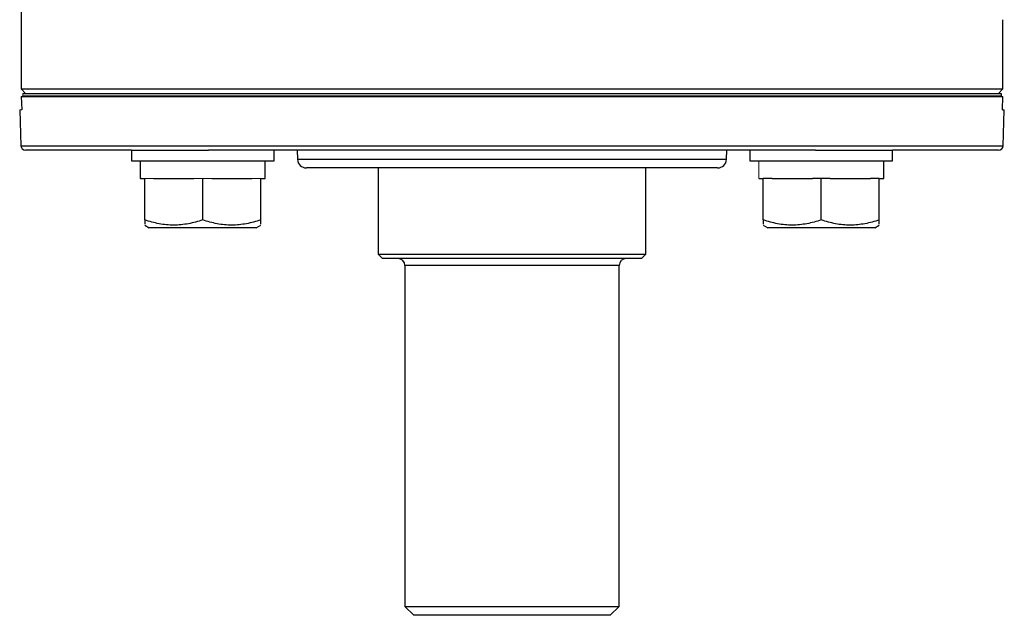
# Model space of a CAD drawing. Units: inches. Extents: x -27 to 33.3, y -14.3 to 25.7.
# Drawn here: x 11.2 to 15.5, y -14.3 to -11.6 of the extents above; entities that cross this region are included whole.
import ezdxf

# ---------------------------------------------------------------- set-up
doc = ezdxf.new("R2010")
doc.units = ezdxf.units.IN
doc.header["$MEASUREMENT"] = 0

msp = doc.modelspace()

# ---------------------------------------------------------------- linework, layer by layer
at = {"color": 7, "linetype": 'Continuous', "lineweight": 25}
for p, q in [((11.2119, -11.465), (11.2119, -11.9385)), ((15.5426, -11.9385), (15.5426, -11.6326)), ((11.2119, -11.9385), (11.2316, -11.9582)), ((11.2119, -11.9385), (15.5426, -11.9385)), ((15.5229, -11.9582), (15.5426, -11.9385)), ((11.2125, -11.972), (11.2144, -12.031)), ((11.2125, -11.972), (15.5419, -11.972)), ((11.2191, -11.9582), (15.5353, -11.9582)), ((15.5353, -11.9582), (15.5353, -11.968)), ((15.5401, -12.031), (15.5419, -11.972)), ((11.2057, -12.031), (11.2112, -12.1892)), ((15.5401, -12.031), (15.5488, -12.031)), ((15.5432, -12.1892), (15.5488, -12.031)), ((11.2112, -12.1892), (15.5432, -12.1892)), ((11.6982, -12.2082), (11.2309, -12.2082)), ((11.6982, -12.2082), (11.6982, -12.2554)), ((11.6982, -12.2082), (12.0389, -12.2082)), ((14.7155, -12.2082), (12.0389, -12.2082)), ((12.3281, -12.2554), (12.3281, -12.2082)), ((12.4296, -12.2082), (12.431, -12.2489)), ((14.3234, -12.2489), (14.3249, -12.2082)), ((14.4264, -12.2082), (14.4264, -12.2554)), ((14.7155, -12.2082), (15.0563, -12.2082)), ((15.0563, -12.2554), (15.0563, -12.2082)), ((15.5236, -12.2082), (15.0563, -12.2082)), ((11.6982, -12.2554), (12.3281, -12.2554)), ((12.2887, -12.3342), (12.2887, -12.2554)), ((12.431, -12.2489), (14.3234, -12.2489)), ((14.2841, -12.2869), (12.4704, -12.2869)), ((12.7867, -12.2869), (12.7867, -12.6668)), ((13.9678, -12.6668), (13.9678, -12.2869)), ((14.4264, -12.2554), (15.0563, -12.2554)), ((15.0169, -12.3342), (15.0169, -12.2554)), ((11.7379, -12.3342), (11.7572, -12.3342)), ((11.7572, -12.5165), (11.7572, -12.3342)), ((11.7966, -12.3342), (11.9738, -12.3342)), ((12.0131, -12.5165), (12.0131, -12.3342)), ((12.0525, -12.3342), (12.2297, -12.3342)), ((12.269, -12.3342), (12.2887, -12.3342)), ((12.269, -12.5165), (12.269, -12.3342)), ((14.4661, -12.3342), (14.4854, -12.3342)), ((14.4854, -12.5165), (14.4854, -12.3342)), ((14.5248, -12.3342), (14.4854, -12.3342)), ((14.5248, -12.3342), (14.702, -12.3342)), ((14.7413, -12.3342), (14.702, -12.3342)), ((14.7413, -12.5165), (14.7413, -12.3342)), ((14.7807, -12.3342), (14.7413, -12.3342)), ((14.7807, -12.3342), (14.9579, -12.3342)), ((14.9972, -12.3342), (14.9579, -12.3342)), ((14.9972, -12.3342), (15.0169, -12.3342)), ((14.9972, -12.5165), (14.9972, -12.3342)), ((11.7572, -12.5393), (11.7769, -12.5507)), ((12.2493, -12.5507), (11.7769, -12.5507)), ((12.2493, -12.5507), (12.269, -12.5393)), ((14.4854, -12.5393), (14.5051, -12.5507)), ((14.9776, -12.5507), (14.5051, -12.5507)), ((14.9776, -12.5507), (14.9972, -12.5393)), ((12.7867, -12.6668), (12.8064, -12.6865)), ((12.7867, -12.6668), (13.9678, -12.6668)), ((13.9481, -12.6865), (13.9678, -12.6668)), ((13.9481, -12.6865), (12.8064, -12.6865)), ((12.9048, -12.718), (12.9048, -14.222)), ((13.8497, -12.718), (12.9048, -12.718)), ((13.8497, -14.222), (13.8497, -12.718)), ((12.9048, -14.222), (12.9442, -14.2613)), ((12.9048, -14.222), (13.8497, -14.222)), ((13.8103, -14.2613), (13.8497, -14.222)), ((13.8103, -14.2613), (12.9442, -14.2613))]:
    msp.add_line(p, q, dxfattribs=at)
at = {"color": 144, "linetype": 'Continuous', "lineweight": 18}
for p, q in [((11.2191, -11.9582), (11.2191, -11.968)), ((11.2191, -11.968), (15.5353, -11.968)), ((11.2191, -11.968), (11.2191, -11.972)), ((15.5353, -11.968), (15.5353, -11.972)), ((11.2057, -12.031), (11.2144, -12.031)), ((11.7379, -12.3342), (11.7375, -12.3342)), ((11.7966, -12.3342), (11.7572, -12.3342)), ((12.0131, -12.3342), (11.9738, -12.3342)), ((12.0525, -12.3342), (12.0131, -12.3342)), ((12.269, -12.3342), (12.2297, -12.3342)), ((14.4661, -12.3342), (14.4657, -12.3342))]:
    msp.add_line(p, q, dxfattribs=at)
at = {"color": 7, "linetype": 'Continuous', "lineweight": 25}
for centre, radius, start, end in [((11.2309, -12.1885), 0.0197, 182, 270), ((15.5236, -12.1885), 0.0197, 270, 358), ((12.4704, -12.2475), 0.0394, 182, 270), ((14.2841, -12.2475), 0.0394, 270, 358), ((12.8733, -12.718), 0.0315, 0, 90), ((13.8812, -12.718), 0.0315, 90, 180)]:
    msp.add_arc(centre, radius, start, end, dxfattribs=at)
msp.add_ellipse((12.0131, -12.2554), major_axis=(0, 1.563), ratio=0.176327, start_param=1.570796, end_param=1.621197, dxfattribs=at)
at = {"color": 144, "linetype": 'Continuous', "lineweight": 18}
for centre, start_param, end_param in [((14.7413, -12.2554), 1.570796, 1.621197), ((12.0131, -12.3342), 1.545604, 1.570796), ((14.7413, -12.3342), 1.545604, 1.570796)]:
    msp.add_ellipse(centre, major_axis=(0, 1.563), ratio=0.176327, start_param=start_param, end_param=end_param, dxfattribs=at)
at = {"color": 7, "linetype": 'Continuous', "lineweight": 25}
for points, knots in [([(12.0131, -12.5165), (11.9922, -12.5234), (11.9712, -12.5292), (11.9287, -12.5371), (11.9072, -12.5393), (11.8745, -12.5393), (11.8636, -12.5388), (11.842, -12.5367), (11.8313, -12.5352), (11.7992, -12.5292), (11.7781, -12.5234), (11.7572, -12.5165)], [0, 0, 0, 0, 0.25, 0.25, 0.5, 0.5, 0.625, 0.625, 0.75, 0.75, 1, 1, 1, 1]), ([(11.7572, -12.5165), (11.7572, -12.5201), (11.7572, -12.5338), (11.7572, -12.5342), (11.7572, -12.5344)], [0, 0, 0, 0, 0.266118, 1, 1, 1, 1]), ([(12.269, -12.5165), (12.2481, -12.5234), (12.2271, -12.5292), (12.1846, -12.5371), (12.1631, -12.5393), (12.1304, -12.5393), (12.1195, -12.5388), (12.0979, -12.5367), (12.0872, -12.5352), (12.0551, -12.5292), (12.034, -12.5234), (12.0131, -12.5165)], [0, 0, 0, 0, 0.25, 0.25, 0.5, 0.5, 0.625, 0.625, 0.75, 0.75, 1, 1, 1, 1]), ([(12.269, -12.5344), (12.269, -12.5342), (12.269, -12.5338), (12.269, -12.5201), (12.269, -12.5165)], [0, 0, 0, 0, 0.733882, 1, 1, 1, 1]), ([(14.7413, -12.5165), (14.7204, -12.5234), (14.6994, -12.5292), (14.6569, -12.5371), (14.6354, -12.5393), (14.6027, -12.5393), (14.5918, -12.5388), (14.5702, -12.5367), (14.5595, -12.5352), (14.5274, -12.5292), (14.5063, -12.5234), (14.4854, -12.5165)], [0, 0, 0, 0, 0.25, 0.25, 0.5, 0.5, 0.625, 0.625, 0.75, 0.75, 1, 1, 1, 1]), ([(14.4854, -12.5165), (14.4854, -12.5201), (14.4854, -12.5338), (14.4854, -12.5342), (14.4854, -12.5344)], [0, 0, 0, 0, 0.266118, 1, 1, 1, 1]), ([(14.9972, -12.5165), (14.9763, -12.5234), (14.9553, -12.5292), (14.9128, -12.5371), (14.8913, -12.5393), (14.8587, -12.5393), (14.8477, -12.5388), (14.8261, -12.5367), (14.8154, -12.5352), (14.7833, -12.5292), (14.7622, -12.5234), (14.7413, -12.5165)], [0, 0, 0, 0, 0.25, 0.25, 0.5, 0.5, 0.625, 0.625, 0.75, 0.75, 1, 1, 1, 1]), ([(14.9972, -12.5344), (14.9972, -12.5342), (14.9972, -12.5338), (14.9972, -12.5201), (14.9972, -12.5165)], [0, 0, 0, 0, 0.733882, 1, 1, 1, 1])]:
    msp.add_open_spline(points, degree=3, knots=knots, dxfattribs=at)

doc.saveas('drawing.dxf')
